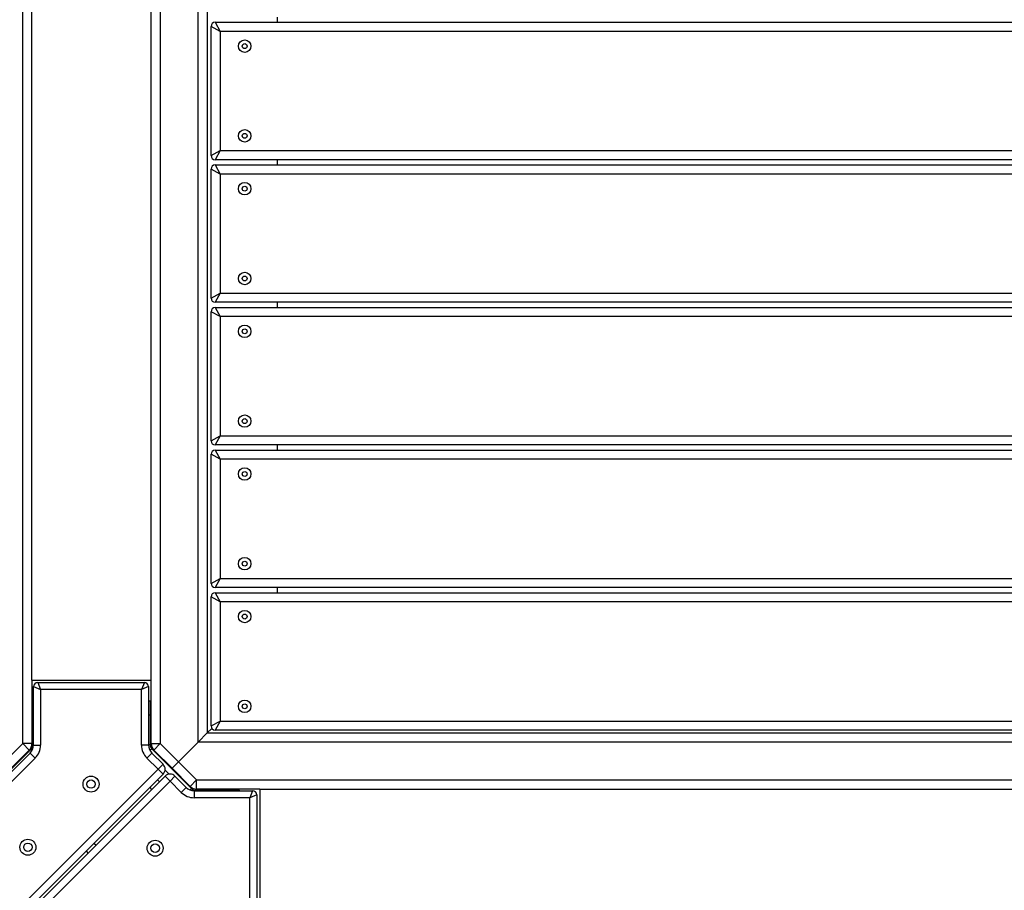
# Model space of a CAD drawing. Units: millimetres. Extents: x -196 to 1310, y 88 to 1012.
# Drawn here: x 559 to 629, y 500 to 562 of the extents above; entities that cross this region are included whole.
import ezdxf

# ---------------------------------------------------------------- set-up
doc = ezdxf.new("R2010")
doc.units = ezdxf.units.MM
doc.header["$MEASUREMENT"] = 0
doc.layers.add('VP-DIM', color=7, linetype='Continuous')
doc.layers.add('VP-EQ', color=7, linetype='Continuous', true_color=0x8a3492)
doc.styles.get("Standard").update_dxf_attribs({"font": 'arial.ttf'})
doc.dimstyles.get("Standard").update_dxf_attribs({"dimtxt": 14, "dimasz": 20, "dimexe": 20, "dimexo": 50, "dimgap": 20, "dimtad": 0, "dimdec": 0, "dimzin": 0, "dimdsep": 46, "dimtxsty": 'Standard', "dimcen": -0.09, "dimadec": 0, "dimazin": 0, "dimtfac": 1, "dimtdec": 4, "dimtofl": 0, "dimtmove": 0, "dimatfit": 3, "dimfxl": 70, "dimfxlon": 1, "dimtolj": 1, "dimtzin": 0, "dimarcsym": 0})

# ---------------------------------------------------------------- blocks, each defined once
blk = doc.blocks.new('*D252')
at = {"layer": 'Defpoints', "color": 0}
for p in [(411.304, 913.678), (954.232, 502.873), (411.304, 401.011)]:
    blk.add_point(p, dxfattribs=at)
at = {"layer": 'VP-DIM', "color": 0, "lineweight": -2}
for p, q in [((411.304, 843.678), (411.304, 933.678)), ((954.232, 843.678), (954.232, 933.678)), ((431.304, 913.678), (648.084, 913.678)), ((934.232, 913.678), (719.08, 913.678))]:
    blk.add_line(p, q, dxfattribs=at)
at = {"layer": 'VP-DIM', "color": 0}
for points in [[(431.304, 917.012), (431.304, 910.345), (411.304, 913.678)], [(934.232, 910.345), (934.232, 917.012), (954.232, 913.678)]]:
    blk.add_solid(points, dxfattribs=at)
at = {"layer": 'VP-DIM', "color": 0, "insert": (683.582, 913.678), "char_height": 14, "attachment_point": 5}
blk.add_mtext('\\A1;545', dxfattribs=at)
blk = doc.blocks.new('*D255')
at = {"layer": 'Defpoints', "color": 0}
for p in [(586.592, 616.751), (563.858, 240.068), (1214.382, 240.068)]:
    blk.add_point(p, dxfattribs=at)
at = {"layer": 'VP-DIM', "color": 0, "lineweight": -2}
for p, q in [((1144.382, 616.751), (1234.382, 616.751)), ((1214.382, 596.751), (1214.382, 468.645)), ((1214.382, 260.068), (1214.382, 397.817)), ((1144.382, 240.068), (1234.382, 240.068))]:
    blk.add_line(p, q, dxfattribs=at)
at = {"layer": 'VP-DIM', "color": 0}
for points in [[(1217.715, 596.751), (1211.048, 596.751), (1214.382, 616.751)], [(1211.048, 260.068), (1217.715, 260.068), (1214.382, 240.068)]]:
    blk.add_solid(points, dxfattribs=at)
at = {"layer": 'VP-DIM', "color": 0, "insert": (1214.382, 433.231), "char_height": 14, "attachment_point": 5, "rotation": 90}
blk.add_mtext('\\A1;380', dxfattribs=at)
blk = doc.blocks.new('*D257')
at = {"layer": 'Defpoints', "color": 0}
for p in [(589.613, 768.412), (1289.668, 768.412), (553.732, 88.409)]:
    blk.add_point(p, dxfattribs=at)
at = {"layer": 'VP-DIM', "color": 0, "lineweight": -2}
for p, q in [((1219.668, 768.412), (1309.668, 768.412)), ((1289.668, 748.412), (1289.668, 473.663)), ((1289.668, 108.409), (1289.668, 402.737)), ((1219.668, 88.409), (1309.668, 88.409))]:
    blk.add_line(p, q, dxfattribs=at)
at = {"layer": 'VP-DIM', "color": 0}
for points in [[(1293.001, 748.412), (1286.335, 748.412), (1289.668, 768.412)], [(1286.335, 108.409), (1293.001, 108.409), (1289.668, 88.409)]]:
    blk.add_solid(points, dxfattribs=at)
at = {"layer": 'VP-DIM', "color": 0, "insert": (1289.668, 438.2), "char_height": 14, "attachment_point": 5, "rotation": 90}
blk.add_mtext('\\A1;680', dxfattribs=at)
blk = doc.blocks.new('*D258')
at = {"layer": 'Defpoints', "color": 0}
for p in [(260.268, 992.312), (1105.268, 428.534), (260.268, 397.639)]:
    blk.add_point(p, dxfattribs=at)
at = {"layer": 'VP-DIM', "color": 0, "lineweight": -2}
for p, q in [((260.268, 922.312), (260.268, 1012.312)), ((1105.268, 922.312), (1105.268, 1012.312)), ((280.268, 992.312), (645.656, 992.312)), ((1085.268, 992.312), (716.666, 992.312))]:
    blk.add_line(p, q, dxfattribs=at)
at = {"layer": 'VP-DIM', "color": 0}
for points in [[(280.268, 995.645), (280.268, 988.978), (260.268, 992.312)], [(1085.268, 988.978), (1085.268, 995.645), (1105.268, 992.312)]]:
    blk.add_solid(points, dxfattribs=at)
at = {"layer": 'VP-DIM', "color": 0, "insert": (681.161, 992.312), "char_height": 14, "attachment_point": 5}
blk.add_mtext('\\A1;845', dxfattribs=at)
blk = doc.blocks.new('RB1208_')
at = {"color": 0, "linetype": 'Continuous', "lineweight": 25}
for p, q in [((1645.024, 453.582), (1645.024, 536.257)), ((1657.524, 453.693), (1657.524, 532.864)), ((1658.174, 533.259), (1658.174, 454.343)), ((1645.674, 458.106), (1645.674, 532.106)), ((1654.174, 458.106), (1654.174, 532.106)), ((1654.824, 531.943), (1654.824, 453.582)), ((1663.174, 505.023), (1663.174, 505.393)), ((1659.087, 504.373), (1658.437, 504.723)), ((1658.437, 495.523), (1658.437, 504.723)), ((1658.737, 505.023), (1659.087, 504.373)), ((1658.737, 505.023), (1739.137, 505.023)), ((1738.787, 504.373), (1659.087, 504.373)), ((1659.087, 504.373), (1659.087, 495.873)), ((1658.437, 495.523), (1659.087, 495.873)), ((1659.087, 495.873), (1658.737, 495.223)), ((1659.087, 495.873), (1738.787, 495.873)), ((1739.137, 495.223), (1658.737, 495.223)), ((1658.737, 494.853), (1659.087, 494.203)), ((1658.737, 494.853), (1739.137, 494.853)), ((1663.174, 494.853), (1663.174, 495.223)), ((1659.087, 494.203), (1658.437, 494.553)), ((1658.437, 485.353), (1658.437, 494.553)), ((1738.787, 494.203), (1659.087, 494.203)), ((1659.087, 494.203), (1659.087, 485.703)), ((1658.437, 485.353), (1659.087, 485.703)), ((1659.087, 485.703), (1658.737, 485.053)), ((1659.087, 485.703), (1738.787, 485.703)), ((1739.137, 485.053), (1658.737, 485.053)), ((1663.174, 484.683), (1663.174, 485.053)), ((1659.087, 484.033), (1658.437, 484.383)), ((1658.437, 475.183), (1658.437, 484.383)), ((1658.737, 484.683), (1659.087, 484.033)), ((1658.737, 484.683), (1739.137, 484.683)), ((1738.787, 484.033), (1659.087, 484.033)), ((1659.087, 484.033), (1659.087, 475.533)), ((1658.437, 475.183), (1659.087, 475.533)), ((1659.087, 475.533), (1658.737, 474.883)), ((1659.087, 475.533), (1738.787, 475.533)), ((1739.137, 474.883), (1658.737, 474.883)), ((1658.737, 474.513), (1659.087, 473.863)), ((1658.737, 474.513), (1739.137, 474.513)), ((1663.174, 474.513), (1663.174, 474.883)), ((1659.087, 473.863), (1658.437, 474.213)), ((1658.437, 465.013), (1658.437, 474.213)), ((1738.787, 473.863), (1659.087, 473.863)), ((1659.087, 473.863), (1659.087, 465.363)), ((1658.437, 465.013), (1659.087, 465.363)), ((1659.087, 465.363), (1658.737, 464.713)), ((1659.087, 465.363), (1738.787, 465.363)), ((1739.137, 464.713), (1658.737, 464.713)), ((1663.174, 464.343), (1663.174, 464.713)), ((1659.087, 463.693), (1658.437, 464.043)), ((1658.437, 454.843), (1658.437, 464.043)), ((1658.737, 464.343), (1659.087, 463.693)), ((1658.737, 464.343), (1739.137, 464.343)), ((1738.787, 463.693), (1659.087, 463.693)), ((1659.087, 463.693), (1659.087, 455.193)), ((1645.674, 458.106), (1654.174, 458.106)), ((1645.674, 458.106), (1645.674, 453.582)), ((1645.785, 457.645), (1646.285, 457.445)), ((1645.785, 453.477), (1645.785, 457.645)), ((1646.085, 457.945), (1653.685, 457.945)), ((1646.085, 457.945), (1646.285, 457.445)), ((1653.685, 457.945), (1653.485, 457.445)), ((1653.985, 457.645), (1653.485, 457.445)), ((1653.985, 457.645), (1653.985, 453.477)), ((1654.174, 453.582), (1654.174, 458.106)), ((1646.285, 457.445), (1646.285, 453.477)), ((1653.485, 457.445), (1646.285, 457.445)), ((1653.485, 453.477), (1653.485, 457.445)), ((1645.785, 456.63), (1645.75, 456.63)), ((1645.75, 455.63), (1645.75, 456.63)), ((1653.985, 456.63), (1654.098, 456.63)), ((1654.098, 456.63), (1654.098, 455.63)), ((1645.75, 453.496), (1645.75, 455.63)), ((1645.785, 455.63), (1645.75, 455.63)), ((1653.985, 455.63), (1654.098, 455.63)), ((1654.098, 455.63), (1654.098, 453.496)), ((1658.437, 454.843), (1659.087, 455.193)), ((1659.087, 455.193), (1658.737, 454.543)), ((1659.087, 455.193), (1738.787, 455.193)), ((1645.75, 454.285), (1645.674, 454.268)), ((1645.75, 454.199), (1645.674, 454.168)), ((1657.524, 453.693), (1658.174, 454.343)), ((1658.174, 454.343), (1657.524, 453.693)), ((1658.496, 454.664), (1658.174, 454.343)), ((1658.174, 454.343), (1658.496, 454.664)), ((1658.174, 454.343), (1739.7, 454.343)), ((1739.137, 454.543), (1658.737, 454.543)), ((1643.73, 452.287), (1645.024, 453.582)), ((1645.674, 453.582), (1645.024, 453.582)), ((1645.484, 453.122), (1645.024, 453.582)), ((1645.674, 453.878), (1645.75, 453.803)), ((1645.75, 453.496), (1645.785, 453.496)), ((1645.785, 453.477), (1646.285, 453.477)), ((1653.985, 453.477), (1653.485, 453.477)), ((1654.098, 453.496), (1653.985, 453.496)), ((1654.098, 453.803), (1654.174, 453.878)), ((1654.174, 453.582), (1654.824, 453.582)), ((1654.824, 453.582), (1654.365, 453.122)), ((1654.824, 453.582), (1656.119, 452.287)), ((1657.524, 453.693), (1656.119, 452.287)), ((1656.119, 452.287), (1657.524, 453.693)), ((1740.35, 453.693), (1657.524, 453.693)), ((1642.804, 450.384), (1645.633, 453.213)), ((1643.169, 450.53), (1645.55, 452.911)), ((1645.484, 453.122), (1644.189, 451.828)), ((1645.55, 452.911), (1645.904, 452.557)), ((1645.633, 453.213), (1645.709, 453.137)), ((1653.865, 452.557), (1654.219, 452.911)), ((1654.216, 453.213), (1654.087, 453.084)), ((1654.216, 453.213), (1657.044, 450.384)), ((1654.219, 452.911), (1655.021, 452.109)), ((1655.659, 451.828), (1654.365, 453.122)), ((1645.904, 452.557), (1643.522, 450.176)), ((1654.667, 451.756), (1653.865, 452.557)), ((1654.667, 451.756), (1655.021, 452.109)), ((1655.659, 451.828), (1656.119, 452.287)), ((1656.119, 452.287), (1655.659, 451.828)), ((1656.119, 452.287), (1657.413, 450.993)), ((1644.324, 441.413), (1654.667, 451.756)), ((1655.021, 451.402), (1644.678, 441.059)), ((1644.819, 440.918), (1655.162, 451.261)), ((1655.021, 451.402), (1654.667, 451.756)), ((1655.162, 451.261), (1655.516, 450.907)), ((1655.164, 451.699), (1655.459, 451.404)), ((1655.869, 451.261), (1655.516, 450.907)), ((1656.954, 450.533), (1655.659, 451.828)), ((1655.869, 451.261), (1656.671, 450.459)), ((1655.516, 450.907), (1645.173, 440.564)), ((1654.63, 451.012), (1654.772, 450.87)), ((1656.317, 450.105), (1655.516, 450.907)), ((1656.954, 450.533), (1657.413, 450.993)), ((1657.413, 450.343), (1657.413, 450.993)), ((1657.413, 450.993), (1740.065, 450.993)), ((1654.065, 450.446), (1654.206, 450.305)), ((1656.671, 450.459), (1656.317, 450.105)), ((1657.044, 450.384), (1656.941, 450.281)), ((1657.237, 450.225), (1661.405, 450.225)), ((1657.237, 450.225), (1657.237, 449.725)), ((1657.327, 450.267), (1659.461, 450.267)), ((1657.327, 450.267), (1657.327, 450.225)), ((1661.928, 450.343), (1657.413, 450.343)), ((1657.71, 450.343), (1657.634, 450.267)), ((1659.461, 450.267), (1660.461, 450.267)), ((1659.461, 450.225), (1659.461, 450.267)), ((1660.461, 450.225), (1660.461, 450.267)), ((1661.405, 450.225), (1661.205, 449.725)), ((1661.705, 449.925), (1661.205, 449.725)), ((1661.705, 449.925), (1661.705, 442.325)), ((1661.928, 450.343), (1661.928, 441.843)), ((1661.928, 450.343), (1735.928, 450.343)), ((1661.205, 449.725), (1657.237, 449.725)), ((1661.205, 442.525), (1661.205, 449.725)), ((1650.211, 446.38), (1650.244, 446.343))]:
    blk.add_line(p, q, dxfattribs=at)
at = {"color": 0, "linetype": 'Continuous', "lineweight": 25, "flags": 128}
for points in [[(1650.084, 446.466), (1650.115, 446.451), (1650.211, 446.38)], [(1649.683, 445.781), (1649.607, 445.86), (1649.56, 445.942)]]:
    blk.add_lwpolyline(points, dxfattribs=at)
at = {"color": 0, "linetype": 'Continuous', "lineweight": 25}
for centre, radius in [((1660.837, 503.323), 0.445), ((1660.837, 503.323), 0.175), ((1660.837, 496.923), 0.445), ((1660.837, 496.923), 0.175), ((1660.837, 493.153), 0.445), ((1660.837, 493.153), 0.175), ((1660.837, 486.753), 0.445), ((1660.837, 486.753), 0.175), ((1660.837, 482.983), 0.445), ((1660.837, 482.983), 0.175), ((1660.837, 476.583), 0.445), ((1660.837, 476.583), 0.175), ((1660.837, 472.813), 0.445), ((1660.837, 472.813), 0.175), ((1660.837, 466.413), 0.445), ((1660.837, 466.413), 0.175), ((1660.837, 462.643), 0.445), ((1660.837, 462.643), 0.175), ((1660.837, 456.243), 0.445), ((1660.837, 456.243), 0.175), ((1649.885, 450.695), 0.57), ((1649.885, 450.695), 0.3), ((1645.385, 446.195), 0.57), ((1645.385, 446.195), 0.3), ((1654.455, 446.125), 0.57), ((1654.455, 446.125), 0.3)]:
    blk.add_circle(centre, radius, dxfattribs=at)
for centre, radius, start, end in [((1658.737, 504.723), 0.3, 90, 180), ((1658.737, 495.523), 0.3, 180, 270), ((1658.737, 494.553), 0.3, 90, 180), ((1658.737, 485.353), 0.3, 180, 270), ((1658.737, 484.383), 0.3, 90, 180), ((1658.737, 475.183), 0.3, 180, 270), ((1658.737, 474.213), 0.3, 90, 180), ((1658.737, 465.013), 0.3, 180, 270), ((1658.737, 464.043), 0.3, 90, 180), ((1646.085, 457.645), 0.3, 90, 180), ((1653.685, 457.645), 0.3, 0, 90), ((1658.737, 454.843), 0.3, 180, 270), ((1645.024, 453.582), 0.65, 315, 0), ((1644.985, 453.477), 0.8, 315, 0), ((1645.35, 453.496), 0.4, 315, 0), ((1644.985, 453.477), 1.3, 315, 0), ((1654.785, 453.477), 1.3, 180, 225), ((1654.785, 453.477), 0.8, 180, 225), ((1654.498, 453.496), 0.4, 180, 225), ((1654.824, 453.582), 0.65, 180, 225), ((1654.667, 451.756), 0.5, 315, 45), ((1655.516, 450.907), 0.5, 45, 135), ((1657.413, 450.993), 0.65, 225, 270), ((1657.237, 451.025), 1.3, 225, 270), ((1657.237, 451.025), 0.8, 225, 270), ((1657.327, 450.667), 0.4, 225, 270), ((1661.405, 449.925), 0.3, 0, 90)]:
    blk.add_arc(centre, radius, start, end, dxfattribs=at)
blk = doc.blocks.new('RB1208_2D')
at = {"layer": 'VP-EQ', "color": 0}
blk.add_blockref('RB1208_', (-1085.57, 56.859), dxfattribs=at)

msp = doc.modelspace()

# ---------------------------------------------------------------- block references
at = {"layer": 'VP-EQ', "color": 0}
msp.add_blockref('RB1208_2D', (0, 0), dxfattribs=at)

# ---------------------------------------------------------------- dimensions: what is measured, and where the dimension line sits
at = {"layer": 'VP-DIM', "color": 0}
dim = msp.add_linear_dim(base=(260.268, 992.312), p1=(1105.268, 428.534), p2=(260.268, 397.639), dimstyle='Standard', dxfattribs=at)
dim.commit()
dim.dimension.update_dxf_attribs({"geometry": '*D258', "text_midpoint": (681.161, 992.312), "dimtype": 160})
dim = msp.add_linear_dim(base=(411.304, 913.678), p1=(954.232, 502.873), p2=(411.304, 401.011), text='545', dimstyle='Standard', dxfattribs=at)
dim.commit()
dim.dimension.update_dxf_attribs({"geometry": '*D252', "text_midpoint": (683.582, 913.678), "dimtype": 160})
dim = msp.add_linear_dim(base=(1289.668, 768.412), p1=(553.732, 88.409), p2=(589.613, 768.412), angle=90, dimstyle='Standard', dxfattribs=at)
dim.commit()
dim.dimension.update_dxf_attribs({"geometry": '*D257', "text_midpoint": (1289.668, 438.2), "dimtype": 160})
dim = msp.add_linear_dim(base=(1214.382, 240.068), p1=(586.592, 616.751), p2=(563.858, 240.068), angle=90, text='380', dimstyle='Standard', dxfattribs=at)
dim.commit()
dim.dimension.update_dxf_attribs({"geometry": '*D255', "text_midpoint": (1214.382, 433.231), "dimtype": 160})

doc.saveas('drawing.dxf')
